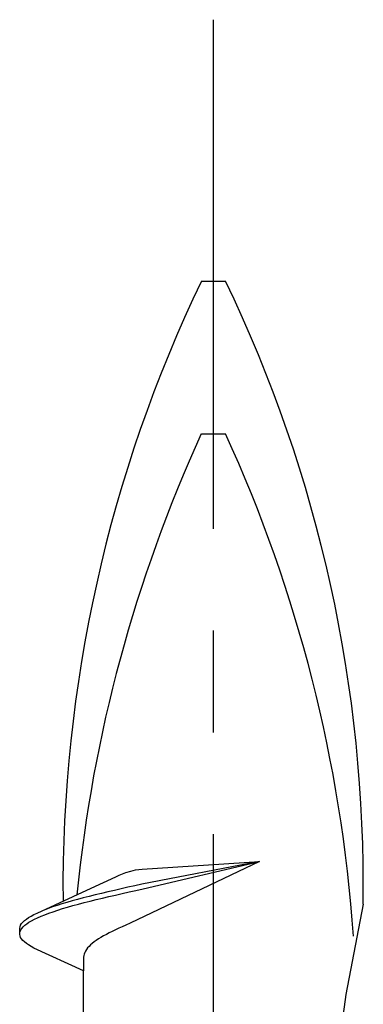
# Model space of a CAD drawing. Extents: x 105 to 1155, y 126 to 1692.
# Drawn here: x 438 to 441, y 1462 to 1472 of the extents above; entities that cross this region are included whole.
import ezdxf

# ---------------------------------------------------------------- set-up
doc = ezdxf.new("R2010")
doc.units = 0
doc.linetypes.add('YCENTER_1', pattern=[13, 10, -1, 1, -1])
doc.layers.add('YKK_13', color=4, linetype='CONTINUOUS', lineweight=30)

msp = doc.modelspace()

# ---------------------------------------------------------------- linework, layer by layer
at = {"layer": 'YKK_13', "linetype": 'YCENTER_1', "lineweight": -2}
msp.add_line((439.6998, 1388.864), (439.6998, 1471.862), dxfattribs=at)
at = {"layer": 'YKK_13', "linetype": 'ByBlock', "lineweight": -2, "ltscale": 3}
for p, q in [((439.581, 1469.2959), (439.8187, 1469.2959)), ((439.581, 1467.7959), (439.8187, 1467.7959)), ((440.1513, 1463.595), (438.8829, 1462.9894)), ((440.1513, 1463.595), (438.9981, 1463.3726)), ((439.0009, 1463.5212), (440.1513, 1463.595)), ((439.0086, 1463.3267), (440.1513, 1463.595)), ((438.5, 1463.3352), (438.7411, 1463.4468)), ((438.7411, 1463.4468), (438.7739, 1463.4617)), ((438.7739, 1463.4617), (438.8402, 1463.4879)), ((438.8402, 1463.4879), (438.8897, 1463.5026)), ((438.8897, 1463.5026), (438.9363, 1463.5137)), ((438.9363, 1463.5137), (439.0009, 1463.5212)), ((437.9695, 1463.0901), (438.5, 1463.3352)), ((438.8612, 1463.3429), (438.7942, 1463.328)), ((438.9291, 1463.3578), (438.8612, 1463.3429)), ((438.9981, 1463.3726), (438.9291, 1463.3578)), ((438.4226, 1463.2388), (438.3668, 1463.2239)), ((438.4803, 1463.2537), (438.4226, 1463.2388)), ((438.5399, 1463.2685), (438.4803, 1463.2537)), ((438.6012, 1463.2834), (438.5399, 1463.2685)), ((438.5491, 1463.2227), (438.6106, 1463.2375)), ((438.6641, 1463.2983), (438.6012, 1463.2834)), ((438.6106, 1463.2375), (438.6738, 1463.2524)), ((438.7285, 1463.3131), (438.6641, 1463.2983)), ((438.6738, 1463.2524), (438.7384, 1463.2673)), ((438.7942, 1463.328), (438.7285, 1463.3131)), ((438.7384, 1463.2673), (438.8043, 1463.2821)), ((438.8043, 1463.2821), (438.8714, 1463.297)), ((438.8714, 1463.297), (438.9395, 1463.3119)), ((438.9395, 1463.3119), (439.0086, 1463.3267)), ((438.1208, 1463.1496), (438.079, 1463.1347)), ((438.1653, 1463.1644), (438.1208, 1463.1496)), ((438.2122, 1463.1793), (438.1653, 1463.1644)), ((438.2615, 1463.1942), (438.2122, 1463.1793)), ((438.2195, 1463.1334), (438.2691, 1463.1483)), ((438.313, 1463.2091), (438.2615, 1463.1942)), ((438.2691, 1463.1483), (438.321, 1463.1632)), ((438.3668, 1463.2239), (438.313, 1463.2091)), ((438.321, 1463.1632), (438.3751, 1463.178)), ((438.3751, 1463.178), (438.4312, 1463.1929)), ((438.4312, 1463.1929), (438.4892, 1463.2078)), ((438.4892, 1463.2078), (438.5491, 1463.2227)), ((441.1691, 1463.1765), (440.9996, 1462.29)), ((437.864, 1463.0306), (437.8859, 1463.0455)), ((437.8859, 1463.0455), (437.9108, 1463.0604)), ((437.9108, 1463.0604), (437.9387, 1463.0752)), ((437.9387, 1463.0752), (437.9695, 1463.0901)), ((437.9432, 1463.0294), (437.9745, 1463.0442)), ((437.9745, 1463.0442), (438.0086, 1463.0591)), ((438.0086, 1463.0591), (438.0455, 1463.074)), ((438.079, 1463.1347), (438.0397, 1463.1198)), ((438.0455, 1463.074), (438.0851, 1463.0888)), ((438.0851, 1463.0888), (438.1274, 1463.1037)), ((438.1274, 1463.1037), (438.1722, 1463.1186)), ((438.1722, 1463.1186), (438.2195, 1463.1334)), ((437.7984, 1462.9414), (437.8014, 1462.9563)), ((437.8014, 1462.9563), (437.8076, 1462.9711)), ((437.8076, 1462.9711), (437.817, 1462.986)), ((437.817, 1462.986), (437.8295, 1463.0009)), ((437.8186, 1462.9401), (437.8317, 1462.955)), ((437.8295, 1463.0009), (437.8452, 1463.0157)), ((437.8317, 1462.955), (437.8478, 1462.9699)), ((437.8452, 1463.0157), (437.864, 1463.0306)), ((437.8478, 1462.9699), (437.8671, 1462.9847)), ((437.8671, 1462.9847), (437.8895, 1462.9996)), ((437.8895, 1462.9996), (437.9148, 1463.0145)), ((437.9148, 1463.0145), (437.9432, 1463.0294)), ((438.8051, 1462.9552), (438.7712, 1462.9403)), ((438.8402, 1462.9706), (438.8051, 1462.9552)), ((438.8829, 1462.9894), (438.8402, 1462.9706)), ((437.7984, 1462.8807), (437.7984, 1462.9414)), ((437.8014, 1462.8658), (437.7984, 1462.8807)), ((437.8076, 1462.8509), (437.8014, 1462.8658)), ((437.8021, 1462.9104), (437.8088, 1462.9253)), ((437.817, 1462.836), (437.8076, 1462.8509)), ((437.8088, 1462.9253), (437.8186, 1462.9401)), ((438.5962, 1462.8511), (438.5723, 1462.8362)), ((438.6217, 1462.8659), (438.5962, 1462.8511)), ((438.6487, 1462.8808), (438.6217, 1462.8659)), ((438.6772, 1462.8957), (438.6487, 1462.8808)), ((438.7072, 1462.9105), (438.6772, 1462.8957)), ((438.7386, 1462.9254), (438.7072, 1462.9105)), ((438.7712, 1462.9403), (438.7386, 1462.9254)), ((437.8295, 1462.8212), (437.817, 1462.836)), ((437.8452, 1462.8063), (437.8295, 1462.8212)), ((437.864, 1462.7914), (437.8452, 1462.8063)), ((437.8859, 1462.7766), (437.864, 1462.7914)), ((437.9108, 1462.7617), (437.8859, 1462.7766)), ((437.9387, 1462.7468), (437.9108, 1462.7617)), ((438.4786, 1462.7618), (438.4653, 1462.747)), ((438.4938, 1462.7767), (438.4786, 1462.7618)), ((438.5108, 1462.7916), (438.4938, 1462.7767)), ((438.5296, 1462.8065), (438.5108, 1462.7916)), ((438.5501, 1462.8213), (438.5296, 1462.8065)), ((438.5723, 1462.8362), (438.5501, 1462.8213)), ((438.4251, 1462.5216), (437.9387, 1462.7468)), ((438.427, 1462.6726), (438.4251, 1462.6578)), ((438.4251, 1462.6578), (438.4251, 1462.5216)), ((438.4308, 1462.6875), (438.427, 1462.6726)), ((438.4365, 1462.7024), (438.4308, 1462.6875)), ((438.4442, 1462.7172), (438.4365, 1462.7024)), ((438.4538, 1462.7321), (438.4442, 1462.7172)), ((438.4653, 1462.747), (438.4538, 1462.7321)), ((438.4251, 1460.7275), (438.4251, 1462.5216)), ((440.9996, 1462.29), (440.9745, 1462.0982))]:
    msp.add_line(p, q, dxfattribs=at)
for centre, radius, start, end in [((452.0398, 1463.3221), 13.8169, 154.38298, 180.47605), ((427.4912, 1463.3667), 13.6792, 359.20336, 25.68662), ((452.5864, 1461.8579), 14.2969, 155.45968, 174.33096), ((426.8132, 1461.8579), 14.2969, 4.02715, 24.5403)]:
    msp.add_arc(centre, radius, start, end, dxfattribs=at)

doc.saveas('drawing.dxf')
